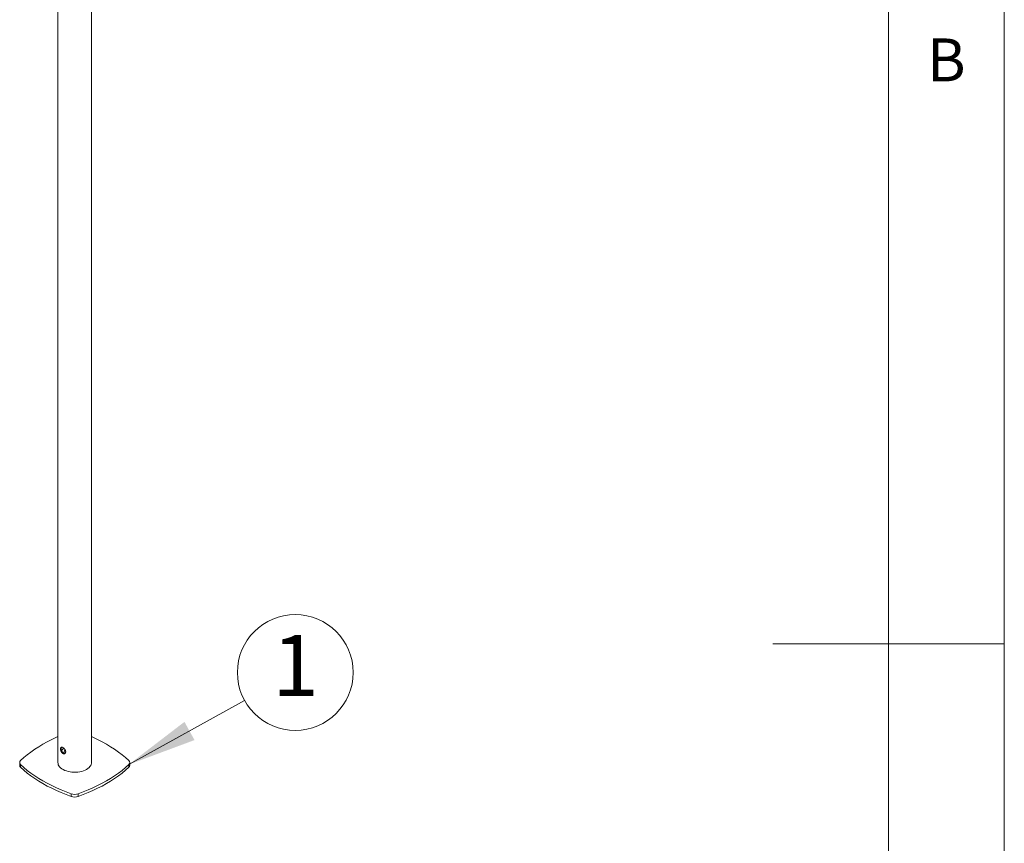
# Model space of a CAD drawing. Units: millimetres. Extents: x 5 to 292, y 5 to 205.
# Drawn here: x 249 to 292, y 96 to 132 of the extents above; entities that cross this region are included whole.
import ezdxf

# ---------------------------------------------------------------- set-up
doc = ezdxf.new("R2010")
doc.units = ezdxf.units.MM
doc.styles.add('SLDTEXTSTYLE0', font='TXT', dxfattribs={"width": 0.75})
doc.styles.add('SLDTEXTSTYLE1', font='TXT', dxfattribs={"width": 0.605})

# ---------------------------------------------------------------- blocks, each defined once
blk = doc.blocks.new('SW_NOTE_0_5')
at = {"color": 0, "linetype": 'Continuous', "lineweight": 0}
blk.add_circle((2.191, 1.211), 2.503, dxfattribs=at)
at = {"color": 0, "linetype": 'Continuous', "lineweight": 0, "insert": (2.203, 2.835), "char_height": 2.646, "attachment_point": 2, "style": 'SLDTEXTSTYLE1'}
blk.add_mtext('1', dxfattribs=at)

msp = doc.modelspace()

# ---------------------------------------------------------------- linework, layer by layer
at = {"color": 7, "linetype": 'Continuous', "lineweight": 18}
for p, q in [((292, 77.25), (292, 205)), ((287, 60.25), (287, 200)), ((251.08782, 143.18147), (251.08782, 99.87024)), ((252.53924, 99.87024), (252.53924, 142.39602)), ((292, 105), (282, 105)), ((249.43524, 99.87024), (249.43524, 99.75359)), ((249.47688, 99.7845), (249.47688, 99.66785)), ((254.15018, 99.7845), (254.15018, 99.66785)), ((254.19182, 99.75359), (254.19182, 99.87024)), ((251.66501, 98.52132), (251.66501, 98.40467)), ((251.96205, 98.52132), (251.96205, 98.40467))]:
    msp.add_line(p, q, dxfattribs=at)
at = {"color": 7, "linetype": 'Continuous', "lineweight": 0}
msp.add_line((259.1578, 102.553), (254.15018, 99.7845), dxfattribs=at)
at = {"color": 7, "linetype": 'Continuous', "lineweight": 18, "flags": 128}
for points in [[(251.08782, 100.99113), (251.0236, 100.96237), (250.82215, 100.86719), (250.62742, 100.76745), (250.43972, 100.66332), (250.25935, 100.55496), (250.08658, 100.44255), (249.92169, 100.32626), (249.76495, 100.20627), (249.6166, 100.08278), (249.47688, 99.95598)], [(254.15018, 99.95598), (254.01046, 100.08278), (253.86211, 100.20627), (253.70537, 100.32626), (253.54048, 100.44255), (253.36771, 100.55496), (253.18734, 100.66332), (252.99964, 100.76745), (252.80491, 100.86719), (252.60346, 100.96237), (252.53924, 100.99113)], [(249.47688, 99.7845), (249.6166, 99.6577), (249.76495, 99.5342), (249.92169, 99.41422), (250.08658, 99.29793), (250.25935, 99.18551), (250.43972, 99.07715), (250.62742, 98.97303), (250.82215, 98.87329), (251.0236, 98.7781), (251.23144, 98.68762), (251.44536, 98.60198), (251.66501, 98.52132)], [(249.47688, 99.66785), (249.6166, 99.54105), (249.76495, 99.41756), (249.92169, 99.29757), (250.08658, 99.18128), (250.25935, 99.06886), (250.43972, 98.96051), (250.62742, 98.85638), (250.82215, 98.75664), (251.0236, 98.66145), (251.23144, 98.57097), (251.44536, 98.48533), (251.66501, 98.40467)], [(252.32669, 99.574), (252.26239, 99.54104), (252.1918, 99.5127), (252.11589, 99.48939), (252.03574, 99.47141), (251.95247, 99.45904), (251.86725, 99.45244), (251.78128, 99.45171), (251.69576, 99.45684), (251.61189, 99.46779), (251.53085, 99.48438), (251.45378, 99.50639), (251.38176, 99.53351), (251.3158, 99.56535), (251.25683, 99.60147), (251.20568, 99.64137), (251.16305, 99.68448), (251.12956, 99.73019), (251.10567, 99.77788), (251.09172, 99.82686), (251.08782, 99.87024)], [(251.96205, 98.52132), (252.1817, 98.60198), (252.39562, 98.68762), (252.60346, 98.7781), (252.80491, 98.87329), (252.99964, 98.97303), (253.18734, 99.07715), (253.36771, 99.18551), (253.54048, 99.29793), (253.70537, 99.41422), (253.86211, 99.5342), (254.01046, 99.6577), (254.15018, 99.7845)], [(251.96205, 98.40467), (252.1817, 98.48533), (252.39562, 98.57097), (252.60346, 98.66145), (252.80491, 98.75664), (252.99964, 98.85638), (253.18734, 98.96051), (253.36771, 99.06886), (253.54048, 99.18128), (253.70537, 99.29757), (253.86211, 99.41756), (254.01046, 99.54105), (254.15018, 99.66785)], [(252.53924, 99.87024), (252.53725, 99.83922), (252.52582, 99.79003), (252.50439, 99.74196), (252.47326, 99.69569), (252.43286, 99.65187), (252.38378, 99.61111), (252.32669, 99.574)]]:
    msp.add_lwpolyline(points, dxfattribs=at)
at = {"color": 8, "linetype": 'Continuous', "lineweight": 18}
msp.add_arc((251.5286, 100.29993), 0.17628, 138.325417, 190.198395, dxfattribs=at)
at = {"color": 7, "linetype": 'Continuous', "lineweight": 18}
for centre, radius, start, end in [((249.55479, 99.75866), 0.11965, 182.430291, 229.374549), ((249.5467, 99.87024), 0.11057, 129.1551, 230.844847), ((254.08036, 99.87024), 0.11057, 309.155116, 50.844889), ((254.07227, 99.75866), 0.11965, 310.625423, 357.569681), ((251.81353, 98.96408), 0.46701, 251.455854, 288.544151), ((251.81353, 98.84743), 0.46701, 251.455854, 288.544151)]:
    msp.add_arc(centre, radius, start, end, dxfattribs=at)
for points, knots in [([(251.42366, 100.33342), (251.42358, 100.32996), (251.4234, 100.32303), (251.42199, 100.31313), (251.41971, 100.30346), (251.41597, 100.2929), (251.41097, 100.28328), (251.404, 100.27352), (251.39575, 100.26504), (251.38617, 100.25831), (251.37564, 100.25311), (251.36426, 100.24958), (251.35213, 100.24818), (251.33955, 100.24857), (251.32676, 100.25082), (251.31395, 100.25525), (251.30136, 100.26136), (251.29056, 100.26821), (251.27876, 100.27752), (251.26752, 100.28819), (251.25701, 100.30044), (251.24721, 100.31382), (251.23814, 100.32821), (251.23006, 100.34362), (251.22284, 100.3597), (251.2165, 100.37634), (251.21071, 100.39527), (251.20677, 100.41207), (251.20382, 100.42856), (251.20217, 100.44255), (251.20132, 100.45764), (251.20147, 100.4718), (251.20283, 100.4847), (251.20517, 100.49633), (251.20845, 100.50669), (251.21346, 100.51652), (251.21909, 100.52356), (251.22568, 100.52912), (251.23326, 100.53314), (251.24195, 100.53523), (251.25154, 100.53572), (251.26194, 100.53457), (251.27316, 100.53151), (251.28493, 100.52696), (251.29564, 100.52169), (251.30807, 100.51434), (251.32061, 100.50581), (251.33317, 100.49588), (251.34554, 100.48492), (251.3576, 100.47305), (251.37058, 100.45853), (251.38139, 100.44469), (251.3914, 100.43021), (251.39933, 100.41703), (251.40721, 100.40167), (251.41386, 100.38602), (251.41849, 100.37123), (251.42116, 100.35938), (251.42257, 100.3507), (251.42349, 100.342), (251.4236, 100.33632), (251.42366, 100.33342)], [0, 0, 0, 0, 0.01297389, 0.02594775, 0.03892153, 0.05284686, 0.07229483, 0.08526824, 0.10563873, 0.1253749, 0.13854062, 0.15921731, 0.17913935, 0.19242953, 0.21334824, 0.23295997, 0.24604318, 0.2666414, 0.27951563, 0.29881459, 0.31904242, 0.33201619, 0.35146461, 0.37182457, 0.38505736, 0.40489393, 0.42568869, 0.44556492, 0.45882462, 0.47970468, 0.4927007, 0.51218194, 0.53263435, 0.54549129, 0.56476444, 0.58495142, 0.60452087, 0.61757525, 0.63806452, 0.65797628, 0.67125943, 0.69214987, 0.7119226, 0.72511327, 0.74588648, 0.75881421, 0.7781932, 0.79852315, 0.81142038, 0.83075401, 0.85099761, 0.87069225, 0.88383023, 0.90445947, 0.9177538, 0.93768236, 0.95860374, 0.96883859, 0.97907348, 0.9893084, 1, 1, 1, 1]), ([(251.4004, 100.27043), (251.39851, 100.26942), (251.38612, 100.2628), (251.35679, 100.26666), (251.31897, 100.28419), (251.28509, 100.31806), (251.25844, 100.36251), (251.24034, 100.413), (251.2315, 100.46333), (251.23327, 100.50463), (251.23851, 100.52907), (251.24557, 100.5348), (251.24616, 100.53528)], [0, 0, 0, 0, 0.0221028, 0.14531633, 0.26638417, 0.38519251, 0.50496895, 0.62749425, 0.75042379, 0.87058041, 0.98915874, 1, 1, 1, 1]), ([(251.34902, 100.48122), (251.34425, 100.47836), (251.31835, 100.4628), (251.28404, 100.43464), (251.25795, 100.4067), (251.24804, 100.39609)], [0, 0, 0, 0, 0.122993042, 0.667052102, 1, 1, 1, 1])]:
    msp.add_open_spline(points, degree=3, knots=knots, dxfattribs=at)
at = {"color": 7, "linetype": 'Continuous', "lineweight": 0}
msp.add_solid([(254.15018, 99.7845), (256.99338, 100.84219), (256.55792, 101.62983)], dxfattribs=at)

# ---------------------------------------------------------------- block references
msp.add_blockref('SW_NOTE_0_5', (259.1578, 102.553), dxfattribs=at)

# ---------------------------------------------------------------- texts
at = {"color": 7, "linetype": 'Continuous', "lineweight": 0, "insert": (288.66667, 131.16802), "char_height": 1.85208, "attachment_point": 1, "style": 'SLDTEXTSTYLE0'}
msp.add_mtext('B', dxfattribs=at)

doc.saveas('drawing.dxf')
